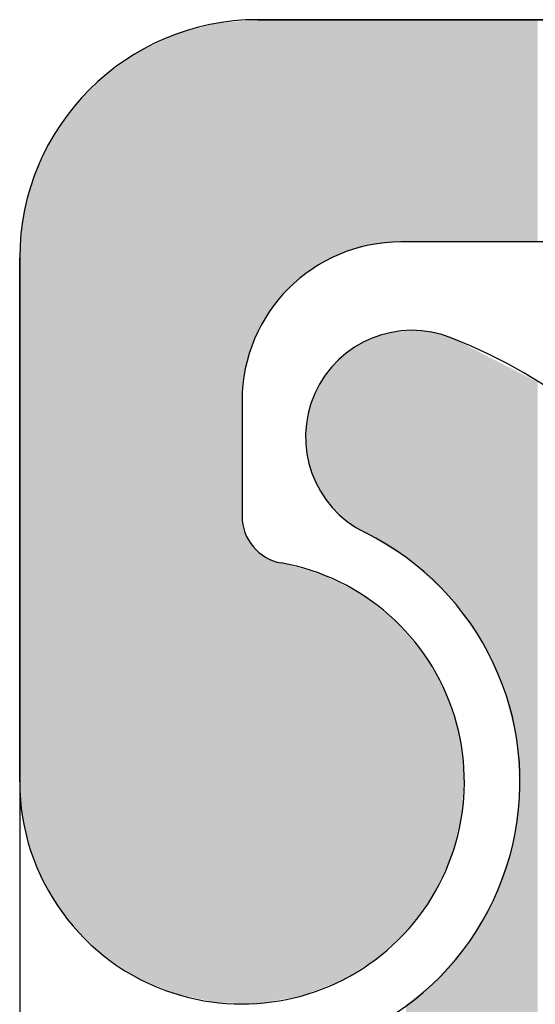
# Model space of a CAD drawing. Extents: x 572 to 992, y 2 to 300.
# Drawn here: x 611 to 613, y 272 to 275 of the extents above; entities that cross this region are included whole.
import ezdxf

# ---------------------------------------------------------------- set-up
doc = ezdxf.new("R2010")
doc.units = 0
doc.header["$LTSCALE"] = 7
doc.header["$MEASUREMENT"] = 0
doc.layers.get('0').update_dxf_attribs({"color": 2, "linetype": 'CONTINUOUS'})
doc.layers.add('P25_VOL', color=7, linetype='CONTINUOUS')
doc.layers.add('P50_VOL', color=1, linetype='CONTINUOUS')

# ---------------------------------------------------------------- blocks, each defined once
blk = doc.blocks.new('*U59')
at = {"layer": 'P25_VOL', "linetype": 'Continuous'}
for points in [[(39.9507, 268.7922), (39.8268, 271.8421), (39.9507, 271.8753)], [(39.9531, 268.7922), (39.9507, 271.8753), (39.9531, 271.8759)], [(39.9507, 268.7922), (39.9507, 271.8753), (39.9531, 268.7922)], [(40.0333, 268.7904), (39.9531, 271.8759), (40.0333, 271.8829)], [(39.9531, 268.7922), (39.9531, 271.8759), (40.0333, 268.7904)], [(40.0356, 270.7133), (40.0333, 271.8829), (40.0356, 271.8831)], [(40.0333, 270.6873), (40.0333, 271.8829), (40.0356, 270.7133)], [(40.0359, 270.7161), (40.0356, 271.8831), (40.0359, 271.8832)], [(40.0356, 270.7133), (40.0356, 271.8831), (40.0359, 270.7161)], [(40.0409, 270.7741), (40.0359, 271.8832), (40.0409, 271.8836)], [(40.0359, 270.7161), (40.0359, 271.8832), (40.0409, 270.7741)], [(40.0424, 270.7794), (40.0409, 271.8836), (40.0424, 271.8837)], [(40.0409, 270.7741), (40.0409, 271.8836), (40.0424, 270.7794)], [(40.0434, 270.7831), (40.0424, 271.8837), (40.0434, 271.8838)], [(40.0424, 270.7794), (40.0424, 271.8837), (40.0434, 270.7831)], [(40.0534, 270.8205), (40.0434, 271.8838), (40.0534, 271.8847)], [(40.0434, 270.7831), (40.0434, 271.8838), (40.0534, 270.8205)], [(40.0555, 270.8286), (40.0534, 271.8847), (40.0555, 271.8849)], [(40.0534, 270.8205), (40.0534, 271.8847), (40.0555, 270.8286)], [(40.0555, 270.8286), (40.0555, 271.8849), (40.0561, 270.8308)], [(40.0561, 270.8308), (40.0555, 271.8849), (40.0561, 271.8849)], [(40.0635, 270.8583), (40.0561, 271.8849), (40.0635, 271.8856)], [(40.0561, 270.8308), (40.0561, 271.8849), (40.0635, 270.8583)], [(40.0683, 270.8686), (40.0635, 271.8856), (40.0683, 271.886)], [(40.0635, 270.8583), (40.0635, 271.8856), (40.0683, 270.8686)], [(40.072, 270.8766), (40.0683, 271.886), (40.072, 271.8863)], [(40.0683, 270.8686), (40.0683, 271.886), (40.072, 270.8766)], [(40.0833, 270.9009), (40.072, 271.8863), (40.0833, 271.8873)], [(40.072, 270.8766), (40.072, 271.8863), (40.0833, 270.9009)], [(40.0833, 270.9009), (40.0833, 271.8873), (40.0853, 270.905)], [(40.0853, 270.905), (40.0833, 271.8873), (40.0853, 271.8873)], [(40.0853, 270.905), (40.0853, 271.8873), (40.0867, 270.9081)], [(40.0867, 270.9081), (40.0853, 271.8873), (40.0867, 271.8873)], [(40.0867, 270.9081), (40.0867, 271.8873), (40.0922, 270.92)], [(40.0922, 270.92), (40.0867, 271.8873), (40.0922, 271.8873)], [(40.0922, 270.92), (40.0922, 271.8873), (40.1003, 270.9373)], [(40.1003, 270.9373), (40.0922, 271.8873), (40.1003, 271.8873)], [(40.1003, 270.9373), (40.1003, 271.8873), (40.1081, 270.9484)], [(40.1081, 270.9484), (40.1003, 271.8873), (40.1081, 271.8873)], [(40.1081, 270.9484), (40.1081, 271.8873), (40.1155, 270.959)], [(40.1155, 270.959), (40.1081, 271.8873), (40.1155, 271.8873)], [(40.1155, 270.959), (40.1155, 271.8873), (40.1238, 270.9708)], [(40.1238, 270.9708), (40.1155, 271.8873), (40.1238, 271.8873)], [(40.1238, 270.9708), (40.1238, 271.8873), (40.1317, 270.9821)], [(40.1317, 270.9821), (40.1238, 271.8873), (40.1317, 271.8873)], [(40.1317, 270.9821), (40.1317, 271.8873), (40.1411, 270.9955)], [(40.1411, 270.9955), (40.1317, 271.8873), (40.1411, 271.8873)], [(40.1411, 270.9955), (40.1411, 271.8873), (40.1503, 271.0087)], [(40.1503, 271.0087), (40.1411, 271.8873), (40.1503, 271.8873)], [(40.1503, 271.0087), (40.1503, 271.8873), (40.1569, 271.0153)], [(40.1569, 271.0153), (40.1503, 271.8873), (40.1569, 271.8873)], [(40.1569, 271.0153), (40.1569, 271.8873), (40.1681, 271.0265)], [(40.1681, 271.0265), (40.1569, 271.8873), (40.1681, 271.8873)], [(40.1681, 271.0265), (40.1681, 271.8873), (40.2, 271.0584)], [(40.2, 271.0584), (40.1681, 271.8873), (40.2, 271.8873)], [(40.2, 271.0584), (40.2, 271.8873), (40.212, 271.0703)], [(40.212, 271.0703), (40.2, 271.8873), (40.212, 271.8873)], [(40.212, 271.0703), (40.212, 271.8873), (40.218, 271.0746)], [(40.218, 271.0746), (40.212, 271.8873), (40.218, 271.8873)], [(40.218, 271.0746), (40.218, 271.8873), (40.2336, 271.0855)], [(40.2336, 271.0855), (40.218, 271.8873), (40.2336, 271.8873)], [(40.2336, 271.0855), (40.2336, 271.8873), (40.2343, 271.086)], [(40.2343, 271.086), (40.2336, 271.8873), (40.2343, 271.8873)], [(40.2343, 271.086), (40.2343, 271.8873), (40.2374, 271.0881)], [(40.2374, 271.0881), (40.2343, 271.8873), (40.2374, 271.8873)], [(40.2374, 271.0881), (40.2374, 271.8873), (40.2421, 271.0914)], [(40.2421, 271.0914), (40.2374, 271.8873), (40.2421, 271.8873)], [(40.2421, 271.0914), (40.2421, 271.8873), (40.2533, 271.0993)], [(40.2533, 271.0993), (40.2421, 271.8873), (40.2533, 271.8873)], [(40.2533, 271.0993), (40.2533, 271.8873), (40.2625, 271.1057)], [(40.2625, 271.1057), (40.2533, 271.8873), (40.2625, 271.8873)], [(40.2625, 271.1057), (40.2625, 271.8873), (40.2807, 271.1185)], [(40.2807, 271.1185), (40.2625, 271.8873), (40.2807, 271.8873)], [(40.2807, 271.1185), (40.2807, 271.8873), (40.2833, 271.1203)], [(40.2833, 271.1203), (40.2807, 271.8873), (40.2833, 271.8873)], [(40.2833, 271.1203), (40.2833, 271.8873), (40.2865, 271.1218)], [(40.2865, 271.1218), (40.2833, 271.8873), (40.2865, 271.8873)], [(40.2865, 271.1218), (40.2865, 271.8873), (40.2942, 271.1254)], [(40.2942, 271.1254), (40.2865, 271.8873), (40.2942, 271.8873)], [(40.2942, 271.1254), (40.2942, 271.8873), (40.3188, 271.1368)], [(40.3188, 271.1368), (40.2942, 271.8873), (40.3188, 271.8873)], [(40.3188, 271.1368), (40.3188, 271.8873), (40.3201, 271.1375)], [(40.3201, 271.1375), (40.3188, 271.8873), (40.3201, 271.8873)], [(40.3201, 271.1375), (40.3201, 271.8873), (40.3359, 271.1448)], [(40.3359, 271.1448), (40.3201, 271.8873), (40.3359, 271.8873)], [(40.3359, 271.1448), (40.3359, 271.8873), (40.3438, 271.1485)], [(40.3438, 271.1485), (40.3359, 271.8873), (40.3438, 271.8873)], [(40.3438, 271.1485), (40.3438, 271.8873), (40.3606, 271.1564)], [(40.3606, 271.1564), (40.3438, 271.8873), (40.3606, 271.8873)], [(40.3606, 271.1564), (40.3606, 271.8873), (40.3623, 271.1572)], [(40.3623, 271.1572), (40.3606, 271.8873), (40.3623, 271.8873)], [(40.3623, 271.1572), (40.3623, 271.8873), (40.3659, 271.1581)], [(40.3659, 271.1581), (40.3623, 271.8873), (40.3659, 271.8873)], [(40.3659, 271.1581), (40.3659, 271.8873), (40.3843, 271.163)], [(40.3843, 271.163), (40.3659, 271.8873), (40.3843, 271.8873)], [(40.3843, 271.163), (40.3843, 271.8873), (40.3862, 271.1635)], [(40.3862, 271.1635), (40.3843, 271.8873), (40.3862, 271.8873)], [(40.3862, 271.1635), (40.3862, 271.8873), (40.4068, 271.1691)], [(40.4068, 271.1691), (40.3862, 271.8873), (40.4068, 271.8873)], [(40.4068, 271.1691), (40.4068, 271.8873), (40.4205, 271.1728)], [(40.4205, 271.1728), (40.4068, 271.8873), (40.4205, 271.8873)], [(40.4205, 271.1728), (40.4205, 271.8873), (40.4431, 271.1788)], [(40.4431, 271.1788), (40.4205, 271.8873), (40.4431, 271.8873)], [(40.4431, 271.1788), (40.4431, 271.8873), (40.4465, 271.1797)], [(40.4465, 271.1797), (40.4431, 271.8873), (40.4465, 271.8873)], [(40.4465, 271.1797), (40.4465, 271.8873), (40.4582, 271.1807)], [(40.4582, 271.1807), (40.4465, 271.8873), (40.4582, 271.8873)], [(40.4582, 271.1807), (40.4582, 271.8873), (40.4683, 271.1816)], [(40.4683, 271.1816), (40.4582, 271.8873), (40.4683, 271.8873)], [(40.4683, 271.1816), (40.4683, 271.8873), (40.495, 271.184)], [(40.495, 271.184), (40.4683, 271.8873), (40.495, 271.8873)], [(40.495, 271.184), (40.495, 271.8873), (40.5047, 271.1848)], [(40.5047, 271.1848), (40.495, 271.8873), (40.5047, 271.8873)], [(40.5047, 271.1848), (40.5047, 271.8873), (40.5092, 271.1852)], [(40.5092, 271.1852), (40.5047, 271.8873), (40.5092, 271.8873)], [(40.5092, 271.1852), (40.5092, 271.8873), (40.5133, 271.1856)], [(40.5133, 271.1856), (40.5092, 271.8873), (40.5133, 271.8873)], [(40.5133, 271.1856), (40.5133, 271.8873), (40.5224, 271.1864)], [(40.5224, 271.1864), (40.5133, 271.8873), (40.5224, 271.8873)], [(40.5224, 271.1864), (40.5224, 271.8873), (40.5333, 271.1873)], [(40.5333, 271.1873), (40.5224, 271.8873), (40.5333, 271.8873)], [(40.5333, 271.1873), (40.5333, 271.8873), (40.5497, 271.1873)], [(40.5497, 271.1873), (40.5333, 271.8873), (40.5497, 271.8873)], [(40.5497, 271.1873), (40.5497, 271.8873), (40.5569, 271.1873)], [(40.5569, 271.1873), (40.5497, 271.8873), (40.5569, 271.8873)], [(40.5569, 271.1873), (40.5569, 271.8873), (40.5629, 271.1873)], [(40.5629, 271.1873), (40.5569, 271.8873), (40.5629, 271.8873)], [(40.5629, 271.1873), (40.5629, 271.8873), (40.5686, 271.1873)], [(40.5686, 271.1873), (40.5629, 271.8873), (40.5686, 271.8873)], [(40.5686, 271.1873), (40.5686, 271.8873), (40.5692, 271.1873)], [(40.5692, 271.1873), (40.5686, 271.8873), (40.5692, 271.8873)], [(40.5692, 271.1873), (40.5692, 271.8873), (40.5759, 271.1873)], [(40.5759, 271.1873), (40.5692, 271.8873), (40.5759, 271.8873)], [(40.5759, 271.1873), (40.5759, 271.8873), (40.6002, 271.1873)], [(40.6002, 271.1873), (40.5759, 271.8873), (40.6002, 271.8873)], [(40.6002, 271.1873), (40.6002, 271.8873), (40.6019, 271.1873)], [(40.6019, 271.1873), (40.6002, 271.8873), (40.6019, 271.8873)], [(40.6019, 271.1873), (40.6019, 271.8873), (40.6217, 271.1873)], [(40.6217, 271.1873), (40.6019, 271.8873), (40.6217, 271.8873)], [(40.6217, 271.1873), (40.6217, 271.8873), (40.6325, 271.1873)], [(40.6325, 271.1873), (40.6217, 271.8873), (40.6325, 271.8873)], [(40.6325, 271.1873), (40.6325, 271.8873), (40.6362, 271.1873)], [(40.6362, 271.1873), (40.6325, 271.8873), (40.6362, 271.8873)], [(40.6362, 271.1873), (40.6362, 271.8873), (40.6396, 271.1873)], [(40.6396, 271.1873), (40.6362, 271.8873), (40.6396, 271.8873)], [(40.6396, 271.1873), (40.6396, 271.8873), (40.6403, 271.1873)], [(40.6403, 271.1873), (40.6396, 271.8873), (40.6403, 271.8873)], [(40.6403, 271.1873), (40.6403, 271.8873), (40.6535, 271.1873)], [(40.6535, 271.1873), (40.6403, 271.8873), (40.6535, 271.8873)], [(40.6535, 271.1873), (40.6535, 271.8873), (40.6696, 271.1873)], [(40.6696, 271.1873), (40.6535, 271.8873), (40.6696, 271.8873)], [(40.6696, 271.1873), (40.6696, 271.8873), (40.6859, 271.1873)], [(40.6859, 271.1873), (40.6696, 271.8873), (40.6859, 271.8873)], [(40.6859, 271.1873), (40.6859, 271.8873), (40.6931, 271.1873)], [(40.6931, 271.1873), (40.6859, 271.8873), (40.6931, 271.8873)], [(40.6931, 271.1873), (40.6931, 271.8873), (40.6941, 271.1873)], [(40.6941, 271.1873), (40.6931, 271.8873), (40.6941, 271.8873)], [(40.6941, 271.1873), (40.6941, 271.8873), (40.7137, 271.1873)], [(40.7137, 271.1873), (40.6941, 271.8873), (40.7137, 271.8873)], [(40.7137, 271.1873), (40.7137, 271.8873), (40.7172, 271.1873)], [(40.7172, 271.1873), (40.7137, 271.8873), (40.7172, 271.8873)], [(40.7172, 271.1873), (40.7172, 271.8873), (40.7257, 271.1873)], [(40.7257, 271.1873), (40.7172, 271.8873), (40.7257, 271.8873)], [(40.7257, 271.1873), (40.7257, 271.8873), (40.7311, 271.1873)], [(40.7311, 271.1873), (40.7257, 271.8873), (40.7311, 271.8873)], [(40.7311, 271.1873), (40.7311, 271.8873), (40.7326, 271.1873)], [(40.7326, 271.1873), (40.7311, 271.8873), (40.7326, 271.8873)], [(40.7326, 271.1873), (40.7326, 271.8873), (40.7493, 271.1873)], [(40.7493, 271.1873), (40.7326, 271.8873), (40.7493, 271.8873)], [(40.7493, 271.1873), (40.7493, 271.8873), (40.7493, 271.1873)], [(40.7493, 271.1873), (40.7493, 271.8873), (40.7493, 271.8873)], [(40.7493, 271.1873), (40.7493, 271.8873), (40.7709, 271.1873)], [(40.7709, 271.1873), (40.7493, 271.8873), (40.7709, 271.8873)], [(40.7709, 271.1873), (40.7709, 271.8873), (40.7833, 271.1873)], [(40.7833, 271.1873), (40.7709, 271.8873), (40.7833, 271.8873)], [(40.7833, 271.1873), (40.7833, 271.8873), (40.785, 271.1873)], [(40.785, 271.1873), (40.7833, 271.8873), (40.785, 271.8873)], [(40.785, 271.1873), (40.785, 271.8873), (40.7954, 271.1873)], [(40.7954, 271.1873), (40.785, 271.8873), (40.7954, 271.8873)], [(40.7954, 271.1873), (40.7954, 271.8873), (40.8218, 271.1873)], [(40.8218, 271.1873), (40.7954, 271.8873), (40.8218, 271.8873)], [(40.8218, 271.1873), (40.8218, 271.8873), (40.832, 271.1873)], [(40.832, 271.1873), (40.8218, 271.8873), (40.832, 271.8873)], [(40.832, 271.1873), (40.832, 271.8873), (40.8338, 271.1873)], [(40.8338, 271.1873), (40.832, 271.8873), (40.8338, 271.8873)], [(40.8338, 271.1873), (40.8338, 271.8873), (40.8354, 271.1873)], [(40.8354, 271.1873), (40.8338, 271.8873), (40.8354, 271.8873)], [(40.8354, 271.1873), (40.8354, 271.8873), (40.841, 271.1873)], [(40.841, 271.1873), (40.8354, 271.8873), (40.841, 271.8873)], [(40.841, 271.1873), (40.841, 271.8873), (40.8459, 271.1873)], [(40.8459, 271.1873), (40.841, 271.8873), (40.8459, 271.8873)], [(40.8459, 271.1873), (40.8459, 271.8873), (40.8493, 271.1873)], [(40.8493, 271.1873), (40.8459, 271.8873), (40.8493, 271.8873)], [(40.8493, 271.1873), (40.8493, 271.8873), (40.8566, 271.1873)], [(40.8566, 271.1873), (40.8493, 271.8873), (40.8566, 271.8873)], [(40.8566, 271.1873), (40.8566, 271.8873), (40.8569, 271.1873)], [(40.8569, 271.1873), (40.8566, 271.8873), (40.8569, 271.8873)], [(40.8569, 271.1873), (40.8569, 271.8873), (40.8648, 271.1873)], [(40.8648, 271.1873), (40.8569, 271.8873), (40.8648, 271.8873)], [(40.8648, 271.1873), (40.8648, 271.8873), (40.8769, 271.1873)], [(40.8769, 271.1873), (40.8648, 271.8873), (40.8769, 271.8873)], [(40.8769, 271.1873), (40.8769, 271.8873), (40.8808, 271.1873)], [(40.8808, 271.1873), (40.8769, 271.8873), (40.8808, 271.8873)], [(40.8808, 271.1873), (40.8808, 271.8873), (40.8855, 271.1873)], [(40.8855, 271.1873), (40.8808, 271.8873), (40.8855, 271.8873)], [(40.8855, 271.1873), (40.8855, 271.8873), (40.8914, 271.1873)], [(40.8914, 271.1873), (40.8855, 271.8873), (40.8914, 271.8873)], [(40.8914, 271.1873), (40.8914, 271.8873), (40.898, 271.1873)], [(40.898, 271.1873), (40.8914, 271.8873), (40.898, 271.8873)], [(40.898, 271.1873), (40.898, 271.8873), (40.9037, 271.1873)], [(40.9037, 271.1873), (40.898, 271.8873), (40.9037, 271.8873)], [(40.9037, 271.1873), (40.9037, 271.8873), (40.9077, 271.1873)], [(40.9077, 271.1873), (40.9037, 271.8873), (40.9077, 271.8873)], [(40.9077, 271.1873), (40.9077, 271.8873), (40.9119, 271.1873)], [(40.9119, 271.1873), (40.9077, 271.8873), (40.9119, 271.8873)], [(40.9119, 271.1873), (40.9119, 271.8873), (40.9249, 271.1873)], [(40.9249, 271.1873), (40.9119, 271.8873), (40.9249, 271.8873)], [(40.9249, 271.1873), (40.9249, 271.8873), (40.9288, 271.1873)], [(40.9288, 271.1873), (40.9249, 271.8873), (40.9288, 271.8873)], [(40.9288, 271.1873), (40.9288, 271.8873), (40.9492, 271.1873)], [(40.9492, 271.1873), (40.9288, 271.8873), (40.9492, 271.8873)], [(40.9492, 271.1873), (40.9492, 271.8873), (40.964, 271.1873)], [(40.964, 271.1873), (40.9492, 271.8873), (40.964, 271.8873)], [(39.8268, 268.8192), (39.8191, 271.8385), (39.8268, 271.8421)], [(39.8268, 268.8192), (39.8268, 271.8421), (39.9507, 268.7922)], [(39.8191, 268.8209), (39.7083, 271.7868), (39.8191, 271.8385)], [(39.8191, 268.8209), (39.8191, 271.8385), (39.8268, 268.8192)], [(39.7033, 268.87), (39.6013, 271.7119), (39.7033, 271.7833)], [(39.7083, 268.8679), (39.7033, 271.7833), (39.7083, 271.7868)], [(39.7033, 268.87), (39.7033, 271.7833), (39.7083, 268.8679)], [(39.7083, 268.8679), (39.7083, 271.7868), (39.8191, 268.8209)], [(39.5833, 268.9531), (39.5399, 271.6505), (39.5833, 271.6939)], [(39.5981, 268.9391), (39.5833, 271.6939), (39.5981, 271.7087)], [(39.5833, 268.9531), (39.5833, 271.6939), (39.5981, 268.9391)], [(39.6013, 268.937), (39.5981, 271.7087), (39.6013, 271.7119)], [(39.5981, 268.9391), (39.5981, 271.7087), (39.6013, 268.937)], [(39.6013, 268.937), (39.6013, 271.7119), (39.7033, 268.87)], [(39.5399, 268.9945), (39.5088, 271.6194), (39.5399, 271.6505)], [(39.5399, 268.9945), (39.5399, 271.6505), (39.5833, 268.9531)], [(39.4978, 269.0384), (39.4583, 271.5473), (39.4978, 271.6037)], [(39.507, 269.0258), (39.4978, 271.6037), (39.507, 271.6168)], [(39.4978, 269.0384), (39.4978, 271.6037), (39.507, 269.0258)], [(39.5088, 269.0241), (39.507, 271.6168), (39.5088, 271.6194)], [(39.507, 269.0258), (39.507, 271.6168), (39.5088, 269.0241)], [(39.5088, 269.0241), (39.5088, 271.6194), (39.5399, 268.9945)], [(39.4583, 269.0926), (39.4338, 271.5123), (39.4583, 271.5473)], [(39.4583, 269.0926), (39.4583, 271.5473), (39.4978, 269.0384)], [(39.4329, 269.1275), (39.4227, 271.4883), (39.4329, 271.5103)], [(39.4338, 269.1262), (39.4329, 271.5103), (39.4338, 271.5123)], [(39.4329, 269.1275), (39.4329, 271.5103), (39.4338, 269.1262)], [(39.4338, 269.1262), (39.4338, 271.5123), (39.4583, 269.0926)], [(39.4227, 269.1487), (39.3918, 271.4223), (39.4227, 271.4883)], [(39.4227, 269.1487), (39.4227, 271.4883), (39.4329, 269.1275)], [(39.3918, 269.2125), (39.3786, 271.3938), (39.3918, 271.4223)], [(39.3918, 269.2125), (39.3918, 271.4223), (39.4227, 269.1487)], [(39.3782, 269.2408), (39.3668, 271.35), (39.3782, 271.3924)], [(39.3786, 269.24), (39.3782, 271.3924), (39.3786, 271.3938)], [(39.3782, 269.2408), (39.3782, 271.3924), (39.3786, 269.24)], [(39.3786, 269.24), (39.3786, 271.3938), (39.3918, 269.2125)], [(39.3668, 269.2818), (39.3484, 271.2813), (39.3668, 271.35)], [(39.3668, 269.2818), (39.3668, 271.35), (39.3782, 269.2408)], [(39.3484, 269.3484), (39.3447, 271.2676), (39.3484, 271.2813)], [(39.3484, 269.3484), (39.3484, 271.2813), (39.3668, 269.2818)], [(39.3447, 269.362), (39.3371, 271.1807), (39.3447, 271.2665)], [(39.3447, 269.3617), (39.3447, 271.2665), (39.3447, 271.2676)], [(39.3447, 269.3617), (39.3447, 271.2676), (39.3484, 269.3484)], [(39.3447, 269.362), (39.3447, 271.2665), (39.3447, 269.3617)], [(39.3371, 269.4452), (39.3333, 271.1373), (39.3371, 271.1807)], [(39.3371, 269.4452), (39.3371, 271.1807), (39.3447, 269.362)], [(39.3333, 269.4873), (39.3333, 271.1373), (39.3371, 269.4452)], [(40.5686, 270.1786), (40.5629, 270.9083), (40.5686, 270.9089)], [(40.5686, 270.1786), (40.5686, 270.9089), (40.5692, 270.1781)], [(40.5692, 270.1781), (40.5686, 270.9089), (40.5692, 270.9088)], [(40.5692, 270.1781), (40.5692, 270.9088), (40.5759, 270.1718)], [(40.5759, 270.1718), (40.5692, 270.9088), (40.5759, 270.9082)], [(40.4431, 270.258), (40.4205, 270.8726), (40.4431, 270.8843)], [(40.4465, 270.2559), (40.4431, 270.8843), (40.4465, 270.8853)], [(40.4431, 270.258), (40.4431, 270.8843), (40.4465, 270.2559)], [(40.4582, 270.2487), (40.4465, 270.8853), (40.4582, 270.8888)], [(40.4465, 270.2559), (40.4465, 270.8853), (40.4582, 270.2487)], [(40.4683, 270.2424), (40.4582, 270.8888), (40.4683, 270.8918)], [(40.4582, 270.2487), (40.4582, 270.8888), (40.4683, 270.2424)], [(40.495, 270.2259), (40.4683, 270.8918), (40.495, 270.8998)], [(40.4683, 270.2424), (40.4683, 270.8918), (40.495, 270.2259)], [(40.5047, 270.2199), (40.495, 270.8998), (40.5047, 270.9026)], [(40.495, 270.2259), (40.495, 270.8998), (40.5047, 270.2199)], [(40.5092, 270.2171), (40.5047, 270.9026), (40.5092, 270.9031)], [(40.5047, 270.2199), (40.5047, 270.9026), (40.5092, 270.2171)], [(40.5133, 270.2146), (40.5092, 270.9031), (40.5133, 270.9035)], [(40.5092, 270.2171), (40.5092, 270.9031), (40.5133, 270.2146)], [(40.5224, 270.2089), (40.5133, 270.9035), (40.5224, 270.9044)], [(40.5133, 270.2146), (40.5133, 270.9035), (40.5224, 270.2089)], [(40.5333, 270.2022), (40.5224, 270.9044), (40.5333, 270.9054)], [(40.5224, 270.2089), (40.5224, 270.9044), (40.5333, 270.2022)], [(40.5497, 270.192), (40.5333, 270.9054), (40.5497, 270.907)], [(40.5333, 270.2022), (40.5333, 270.9054), (40.5497, 270.192)], [(40.5569, 270.1876), (40.5497, 270.907), (40.5569, 270.9077)], [(40.5497, 270.192), (40.5497, 270.907), (40.5569, 270.1876)], [(40.5629, 270.1839), (40.5569, 270.9077), (40.5629, 270.9083)], [(40.5569, 270.1876), (40.5569, 270.9077), (40.5629, 270.1839)], [(40.5629, 270.1839), (40.5629, 270.9083), (40.5686, 270.1786)], [(40.5759, 270.1718), (40.5759, 270.9082), (40.6002, 270.1494)], [(40.6002, 270.1494), (40.5759, 270.9082), (40.6002, 270.9059)], [(40.6002, 270.1494), (40.6002, 270.9059), (40.6019, 270.1478)], [(40.6019, 270.1478), (40.6002, 270.9059), (40.6019, 270.9057)], [(40.6019, 270.1478), (40.6019, 270.9057), (40.6217, 270.1296)], [(40.6217, 270.1296), (40.6019, 270.9057), (40.6217, 270.9039)], [(40.6217, 270.1296), (40.6217, 270.9039), (40.6325, 270.1196)], [(40.6325, 270.1196), (40.6217, 270.9039), (40.6325, 270.9028)], [(40.6325, 270.1196), (40.6325, 270.9028), (40.6362, 270.1162)], [(40.6362, 270.1162), (40.6325, 270.9028), (40.6362, 270.9018)], [(40.6362, 270.1162), (40.6362, 270.9018), (40.6396, 270.113)], [(40.6396, 270.113), (40.6362, 270.9018), (40.6396, 270.9008)], [(40.6396, 270.113), (40.6396, 270.9008), (40.6403, 270.1123)], [(40.6403, 270.1123), (40.6396, 270.9008), (40.6403, 270.9005)], [(40.6403, 270.1123), (40.6403, 270.9005), (40.6535, 270.1002)], [(40.6535, 270.1002), (40.6403, 270.9005), (40.6535, 270.8967)], [(40.6535, 270.1002), (40.6535, 270.8967), (40.6696, 270.0853)], [(40.6696, 270.0853), (40.6535, 270.8967), (40.6696, 270.8919)], [(40.6696, 270.0853), (40.6696, 270.8919), (40.6859, 270.0702)], [(40.6859, 270.0702), (40.6696, 270.8919), (40.6859, 270.8872)], [(40.6859, 270.0702), (40.6859, 270.8872), (40.6931, 270.0604)], [(40.6931, 270.0604), (40.6859, 270.8872), (40.6931, 270.885)], [(40.6931, 270.0604), (40.6931, 270.885), (40.6941, 270.059)], [(40.6941, 270.059), (40.6931, 270.885), (40.6941, 270.8847)], [(40.6941, 270.059), (40.6941, 270.8847), (40.7137, 270.0324)], [(40.7137, 270.0324), (40.6941, 270.8847), (40.7137, 270.8747)], [(40.3843, 270.2944), (40.3659, 270.8386), (40.3843, 270.8532)], [(40.3862, 270.2933), (40.3843, 270.8532), (40.3862, 270.8547)], [(40.3843, 270.2944), (40.3843, 270.8532), (40.3862, 270.2933)], [(40.4068, 270.2805), (40.3862, 270.8547), (40.4068, 270.8654)], [(40.3862, 270.2933), (40.3862, 270.8547), (40.4068, 270.2805)], [(40.4205, 270.272), (40.4068, 270.8654), (40.4205, 270.8726)], [(40.4068, 270.2805), (40.4068, 270.8654), (40.4205, 270.272)], [(40.4205, 270.272), (40.4205, 270.8726), (40.4431, 270.258)], [(40.7137, 270.0324), (40.7137, 270.8747), (40.7172, 270.0276)], [(40.7172, 270.0276), (40.7137, 270.8747), (40.7172, 270.8729)], [(40.7172, 270.0276), (40.7172, 270.8729), (40.7257, 270.016)], [(40.7257, 270.016), (40.7172, 270.8729), (40.7257, 270.8685)], [(40.7257, 270.016), (40.7257, 270.8685), (40.7311, 270.0086)], [(40.7311, 270.0086), (40.7257, 270.8685), (40.7311, 270.8657)], [(40.7311, 270.0086), (40.7311, 270.8657), (40.7326, 270.0066)], [(40.7326, 270.0066), (40.7311, 270.8657), (40.7326, 270.865)], [(40.7326, 270.0066), (40.7326, 270.865), (40.7493, 269.9839)], [(40.7493, 269.9839), (40.7326, 270.865), (40.7493, 270.8564)], [(40.7493, 269.9839), (40.7493, 270.8564), (40.7493, 269.9839)], [(40.7493, 269.9839), (40.7493, 270.8564), (40.7493, 270.8564)], [(40.7493, 269.9839), (40.7493, 270.8564), (40.7709, 269.9545)], [(40.7709, 269.9545), (40.7493, 270.8564), (40.7709, 270.8453)], [(40.3438, 270.3262), (40.3359, 270.8147), (40.3438, 270.821)], [(40.3606, 270.3107), (40.3438, 270.821), (40.3606, 270.8343)], [(40.3438, 270.3262), (40.3438, 270.821), (40.3606, 270.3107)], [(40.3623, 270.3091), (40.3606, 270.8343), (40.3623, 270.8357)], [(40.3606, 270.3107), (40.3606, 270.8343), (40.3623, 270.3091)], [(40.3659, 270.3058), (40.3623, 270.8357), (40.3659, 270.8386)], [(40.3623, 270.3091), (40.3623, 270.8357), (40.3659, 270.3058)], [(40.3659, 270.3058), (40.3659, 270.8386), (40.3843, 270.2944)], [(40.7709, 269.9545), (40.7709, 270.8453), (40.7833, 269.9375)], [(40.7833, 269.9375), (40.7709, 270.8453), (40.7833, 270.8389)], [(40.7833, 269.9375), (40.7833, 270.8389), (40.785, 269.9353)], [(40.785, 269.9353), (40.7833, 270.8389), (40.785, 270.8381)], [(40.785, 269.9353), (40.785, 270.8381), (40.7954, 269.9133)], [(40.7954, 269.9133), (40.785, 270.8381), (40.7954, 270.8328)], [(40.7954, 269.9133), (40.7954, 270.8328), (40.8218, 269.8574)], [(40.8218, 269.8574), (40.7954, 270.8328), (40.8218, 270.8192)], [(40.8218, 269.8574), (40.8218, 270.8192), (40.832, 269.8358)], [(40.832, 269.8358), (40.8218, 270.8192), (40.832, 270.8139)], [(40.3188, 270.3494), (40.2942, 270.7659), (40.3188, 270.7946)], [(40.3201, 270.3481), (40.3188, 270.7946), (40.3201, 270.7962)], [(40.3188, 270.3494), (40.3188, 270.7946), (40.3201, 270.3481)], [(40.3359, 270.3335), (40.3201, 270.7962), (40.3359, 270.8147)], [(40.3201, 270.3481), (40.3201, 270.7962), (40.3359, 270.3335)], [(40.3359, 270.3335), (40.3359, 270.8147), (40.3438, 270.3262)], [(40.832, 269.8358), (40.832, 270.8139), (40.8338, 269.832)], [(40.8338, 269.832), (40.832, 270.8139), (40.8338, 270.813)], [(40.8338, 269.832), (40.8338, 270.813), (40.8354, 269.8286)], [(40.8354, 269.8286), (40.8338, 270.813), (40.8354, 270.8122)], [(40.8354, 269.8286), (40.8354, 270.8122), (40.841, 269.8167)], [(40.841, 269.8167), (40.8354, 270.8122), (40.841, 270.8093)], [(40.841, 269.8167), (40.841, 270.8093), (40.8459, 269.8065)], [(40.8459, 269.8065), (40.841, 270.8093), (40.8459, 270.8068)], [(40.8459, 269.8065), (40.8459, 270.8068), (40.8493, 269.7993)], [(40.8493, 269.7993), (40.8459, 270.8068), (40.8493, 270.8051)], [(40.8493, 269.7993), (40.8493, 270.8051), (40.8566, 269.7839)], [(40.8566, 269.7839), (40.8493, 270.8051), (40.8566, 270.8013)], [(40.8566, 269.7839), (40.8566, 270.8013), (40.8569, 269.7825)], [(40.8569, 269.7825), (40.8566, 270.8013), (40.8569, 270.8011)], [(40.8569, 269.7825), (40.8569, 270.8011), (40.8648, 269.7518)], [(40.8648, 269.7518), (40.8569, 270.8011), (40.8648, 270.7971)], [(40.8648, 269.7518), (40.8648, 270.7971), (40.8769, 269.7042)], [(40.8769, 269.7042), (40.8648, 270.7971), (40.8769, 270.7909)], [(40.8769, 269.7042), (40.8769, 270.7909), (40.8808, 269.6888)], [(40.8808, 269.6888), (40.8769, 270.7909), (40.8808, 270.7889)], [(40.8808, 269.6888), (40.8808, 270.7889), (40.8855, 269.6706)], [(40.8855, 269.6706), (40.8808, 270.7889), (40.8855, 270.7865)], [(40.8855, 269.6706), (40.8855, 270.7865), (40.8914, 269.6473)], [(40.8914, 269.6473), (40.8855, 270.7865), (40.8914, 270.7834)], [(40.2942, 270.3828), (40.2865, 270.7523), (40.2942, 270.7659)], [(40.2942, 270.3828), (40.2942, 270.7659), (40.3188, 270.3494)], [(40.8914, 269.6473), (40.8914, 270.7834), (40.898, 269.6216)], [(40.898, 269.6216), (40.8914, 270.7834), (40.898, 270.7801)], [(40.898, 269.6216), (40.898, 270.7801), (40.9037, 269.5236)], [(40.9037, 269.5236), (40.898, 270.7801), (40.9037, 270.7771)], [(40.9037, 269.5236), (40.9037, 270.7771), (40.9077, 269.4545)], [(40.9077, 269.4545), (40.9037, 270.7771), (40.9077, 270.775)], [(40.9077, 267.6949), (40.9077, 270.775), (40.9119, 267.6969)], [(40.9119, 267.6969), (40.9077, 270.775), (40.9119, 270.7729)], [(40.9119, 267.6969), (40.9119, 270.7729), (40.9249, 267.7029)], [(40.9249, 267.7029), (40.9119, 270.7729), (40.9249, 270.7662)], [(40.9249, 267.7029), (40.9249, 270.7662), (40.9288, 267.7047)], [(40.9288, 267.7047), (40.9249, 270.7662), (40.9288, 270.7642)], [(40.9288, 267.7047), (40.9288, 270.7642), (40.9492, 267.7193)], [(40.9492, 267.7193), (40.9288, 270.7642), (40.9492, 270.7538)], [(40.9492, 267.7193), (40.9492, 270.7538), (40.964, 267.73)], [(40.964, 267.73), (40.9492, 270.7538), (40.964, 270.7461)], [(40.2807, 270.4011), (40.2625, 270.71), (40.2807, 270.7421)], [(40.2833, 270.3976), (40.2807, 270.7421), (40.2833, 270.7467)], [(40.2807, 270.4011), (40.2807, 270.7421), (40.2833, 270.3976)], [(40.2865, 270.3932), (40.2833, 270.7467), (40.2865, 270.7523)], [(40.2833, 270.3976), (40.2833, 270.7467), (40.2865, 270.3932)], [(40.2865, 270.3932), (40.2865, 270.7523), (40.2942, 270.3828)], [(40.2625, 270.4396), (40.2533, 270.6825), (40.2625, 270.71)], [(40.2625, 270.4396), (40.2625, 270.71), (40.2807, 270.4011)], [(40.2533, 270.4592), (40.2421, 270.6491), (40.2533, 270.6825)], [(40.2533, 270.4592), (40.2533, 270.6825), (40.2625, 270.4396)], [(40.2421, 270.503), (40.2374, 270.6138), (40.2421, 270.6491)], [(40.2421, 270.503), (40.2421, 270.6491), (40.2533, 270.4592)], [(40.2374, 270.5214), (40.2343, 270.591), (40.2374, 270.6138)], [(40.2374, 270.5214), (40.2374, 270.6138), (40.2421, 270.503)], [(40.2343, 270.573), (40.2336, 270.5855), (40.2343, 270.591)], [(40.2343, 270.573), (40.2343, 270.591), (40.2374, 270.5214)], [(40.0333, 268.7904), (40.0333, 270.324), (40.0356, 268.7903)], [(40.0356, 268.7903), (40.0333, 270.324), (40.0356, 270.298)], [(40.0356, 268.7903), (40.0356, 270.298), (40.0359, 268.7903)], [(40.0359, 268.7903), (40.0356, 270.298), (40.0359, 270.297)], [(40.0359, 268.7903), (40.0359, 270.297), (40.0409, 268.7902)], [(40.0409, 268.7902), (40.0359, 270.297), (40.0409, 270.2781)], [(40.0409, 268.7902), (40.0409, 270.2781), (40.0424, 268.7902)], [(40.0424, 268.7902), (40.0409, 270.2781), (40.0424, 270.2728)], [(40.0424, 268.7902), (40.0424, 270.2728), (40.0434, 268.7902)], [(40.0434, 268.7902), (40.0424, 270.2728), (40.0434, 270.2706)], [(40.0434, 268.7902), (40.0434, 270.2706), (40.0534, 268.79)], [(40.0534, 268.79), (40.0434, 270.2706), (40.0534, 270.2491)], [(40.0534, 268.79), (40.0534, 270.2491), (40.0555, 268.7899)], [(40.0555, 268.7899), (40.0534, 270.2491), (40.0555, 270.246)], [(40.0555, 268.7899), (40.0555, 270.246), (40.0561, 268.7899)], [(40.0561, 268.7899), (40.0555, 270.246), (40.0561, 270.2451)], [(40.0561, 268.7899), (40.0561, 270.2451), (40.0635, 268.7897)], [(40.0635, 268.7897), (40.0561, 270.2451), (40.0635, 270.2346)], [(40.0635, 268.7897), (40.0635, 270.2346), (40.0683, 268.7896)], [(40.0683, 268.7896), (40.0635, 270.2346), (40.0683, 270.2277)], [(40.0683, 268.7896), (40.0683, 270.2277), (40.072, 268.7895)], [(40.072, 268.7895), (40.0683, 270.2277), (40.072, 270.224)], [(40.072, 268.7895), (40.072, 270.224), (40.0833, 268.7893)], [(40.0833, 268.7893), (40.072, 270.224), (40.0833, 270.2126)], [(40.0833, 268.7893), (40.0833, 270.2126), (40.0853, 268.7892)], [(40.0853, 268.7892), (40.0833, 270.2126), (40.0853, 270.2107)], [(40.0853, 268.7892), (40.0853, 270.2107), (40.0867, 268.7895)], [(40.0867, 268.7895), (40.0853, 270.2107), (40.0867, 270.2092)], [(40.0867, 268.7895), (40.0867, 270.2092), (40.0922, 268.7904)], [(40.0922, 268.7904), (40.0867, 270.2092), (40.0922, 270.2054)], [(40.0922, 268.7904), (40.0922, 270.2054), (40.1003, 268.7918)], [(40.1003, 268.7918), (40.0922, 270.2054), (40.1003, 270.1997)], [(40.1003, 268.7918), (40.1003, 270.1997), (40.1081, 268.7932)], [(40.1081, 268.7932), (40.1003, 270.1997), (40.1081, 270.1942)], [(40.1081, 268.7932), (40.1081, 270.1942), (40.1155, 268.7945)], [(40.1155, 268.7945), (40.1081, 270.1942), (40.1155, 270.1907)], [(40.1155, 268.7945), (40.1155, 270.1907), (40.1238, 268.7959)], [(40.1238, 268.7959), (40.1155, 270.1907), (40.1238, 270.1869)], [(40.1238, 268.7959), (40.1238, 270.1869), (40.1317, 268.7972)], [(40.1317, 268.7972), (40.1238, 270.1869), (40.1317, 270.1832)], [(40.1317, 268.7972), (40.1317, 270.1832), (40.1411, 268.7989)], [(40.1411, 268.7989), (40.1317, 270.1832), (40.1411, 270.1806)], [(40.1411, 268.7989), (40.1411, 270.1806), (40.1503, 268.8005)], [(40.1503, 268.8005), (40.1411, 270.1806), (40.1503, 270.1781)], [(40.1503, 268.8005), (40.1503, 270.1781), (40.1569, 268.8016)], [(40.1569, 268.8016), (40.1503, 270.1781), (40.1569, 270.1763)], [(40.1569, 268.8016), (40.1569, 270.1763), (40.1681, 268.8035)], [(40.1681, 268.8035), (40.1569, 270.1763), (40.1681, 270.1732)], [(40.1681, 268.8035), (40.1681, 270.1732), (40.2, 268.809)], [(40.2, 268.809), (40.1681, 270.1732), (40.2, 270.1642)], [(40.2, 268.809), (40.2, 270.1642), (40.212, 268.8111)], [(40.212, 268.8111), (40.2, 270.1642), (40.212, 270.1609)], [(40.212, 268.8111), (40.212, 270.1609), (40.218, 268.8121)], [(40.218, 268.8121), (40.212, 270.1609), (40.218, 270.1592)], [(40.218, 268.8121), (40.218, 270.1592), (40.2336, 268.818)], [(40.2336, 268.818), (40.218, 270.1592), (40.2336, 270.1548)], [(40.2336, 268.818), (40.2336, 270.1548), (40.2343, 268.8183)], [(40.2343, 268.8183), (40.2336, 270.1548), (40.2343, 270.1546)], [(40.2343, 268.8183), (40.2343, 270.1546), (40.2374, 268.8195)], [(40.2374, 268.8195), (40.2343, 270.1546), (40.2374, 270.1537)], [(40.2374, 268.8195), (40.2374, 270.1537), (40.2421, 268.8213)], [(40.2421, 268.8213), (40.2374, 270.1537), (40.2421, 270.1524)], [(40.2421, 268.8213), (40.2421, 270.1524), (40.2533, 268.8255)], [(40.2533, 268.8255), (40.2421, 270.1524), (40.2533, 270.1493)], [(40.2533, 268.8255), (40.2533, 270.1493), (40.2625, 268.829)], [(40.2625, 268.829), (40.2533, 270.1493), (40.2625, 270.1467)], [(40.2625, 268.829), (40.2625, 270.1467), (40.2807, 268.836)], [(40.2807, 268.836), (40.2625, 270.1467), (40.2807, 270.1416)], [(40.2807, 268.836), (40.2807, 270.1416), (40.2833, 268.837)], [(40.2833, 268.837), (40.2807, 270.1416), (40.2833, 270.1408)], [(40.2833, 268.837), (40.2833, 270.1408), (40.2865, 268.8382)], [(40.2865, 268.8382), (40.2833, 270.1408), (40.2865, 270.1399)], [(40.2865, 268.8382), (40.2865, 270.1399), (40.2942, 268.8411)], [(40.2942, 268.8411), (40.2865, 270.1399), (40.2942, 270.1361)], [(40.2942, 268.8411), (40.2942, 270.1361), (40.3188, 268.8504)], [(40.3188, 268.8504), (40.2942, 270.1361), (40.3188, 270.1237)], [(40.3188, 268.8504), (40.3188, 270.1237), (40.3201, 268.8509)], [(40.3201, 268.8509), (40.3188, 270.1237), (40.3201, 270.123)], [(40.3201, 268.8509), (40.3201, 270.123), (40.3359, 268.8569)], [(40.3359, 268.8569), (40.3201, 270.123), (40.3359, 270.1151)], [(40.3359, 268.8569), (40.3359, 270.1151), (40.3438, 268.86)], [(40.3438, 268.86), (40.3359, 270.1151), (40.3438, 270.1111)], [(40.3438, 268.86), (40.3438, 270.1111), (40.3606, 268.8704)], [(40.3606, 268.8704), (40.3438, 270.1111), (40.3606, 270.1026)], [(40.3606, 268.8704), (40.3606, 270.1026), (40.3623, 268.8714)], [(40.3623, 268.8714), (40.3606, 270.1026), (40.3623, 270.1018)], [(40.3623, 268.8714), (40.3623, 270.1018), (40.3659, 268.8737)], [(40.3659, 268.8737), (40.3623, 270.1018), (40.3659, 270.1)], [(40.3659, 268.8737), (40.3659, 270.1), (40.3843, 268.8851)], [(40.3843, 268.8851), (40.3659, 270.1), (40.3843, 270.0907)], [(40.3843, 268.8851), (40.3843, 270.0907), (40.3862, 268.8862)], [(40.3862, 268.8862), (40.3843, 270.0907), (40.3862, 270.0898)], [(40.3862, 268.8862), (40.3862, 270.0898), (40.4068, 268.8991)], [(40.4068, 268.8991), (40.3862, 270.0898), (40.4068, 270.0794)], [(40.4068, 268.8991), (40.4068, 270.0794), (40.4205, 268.9076)], [(40.4205, 268.9076), (40.4068, 270.0794), (40.4205, 270.0687)], [(40.4205, 268.9076), (40.4205, 270.0687), (40.4431, 268.9216)], [(40.4431, 268.9216), (40.4205, 270.0687), (40.4431, 270.0513)], [(40.4431, 268.9216), (40.4431, 270.0513), (40.4465, 268.9237)], [(40.4465, 268.9237), (40.4431, 270.0513), (40.4465, 270.0486)], [(40.4465, 268.9237), (40.4465, 270.0486), (40.4582, 268.931)], [(40.4582, 268.931), (40.4465, 270.0486), (40.4582, 270.0395)], [(40.4582, 268.931), (40.4582, 270.0395), (40.4683, 268.9404)], [(40.4683, 268.9404), (40.4582, 270.0395), (40.4683, 270.0317)], [(40.4683, 268.9404), (40.4683, 270.0317), (40.495, 268.9652)], [(40.495, 268.9652), (40.4683, 270.0317), (40.495, 270.0111)], [(40.495, 268.9652), (40.495, 270.0111), (40.5047, 268.9741)], [(40.5047, 268.9741), (40.495, 270.0111), (40.5047, 270.0036)], [(40.5047, 268.9741), (40.5047, 270.0036), (40.5092, 268.9783)], [(40.5092, 268.9783), (40.5047, 270.0036), (40.5092, 270.0001)], [(40.5092, 268.9783), (40.5092, 270.0001), (40.5133, 268.9821)], [(40.5133, 268.9821), (40.5092, 270.0001), (40.5133, 269.9969)], [(40.5133, 268.9821), (40.5133, 269.9969), (40.5224, 268.9907)], [(40.5224, 268.9907), (40.5133, 269.9969), (40.5224, 269.9864)], [(40.5224, 268.9907), (40.5224, 269.9864), (40.5333, 269.0008)], [(40.5333, 269.0008), (40.5224, 269.9864), (40.5333, 269.974)], [(40.5333, 269.0008), (40.5333, 269.974), (40.5497, 269.016)], [(40.5497, 269.016), (40.5333, 269.974), (40.5497, 269.9552)], [(40.5497, 269.016), (40.5497, 269.9552), (40.5569, 269.0227)], [(40.5569, 269.0227), (40.5497, 269.9552), (40.5569, 269.9471)], [(40.5569, 269.0227), (40.5569, 269.9471), (40.5629, 269.0309)], [(40.5629, 269.0309), (40.5569, 269.9471), (40.5629, 269.9402)], [(40.5629, 269.0309), (40.5629, 269.9402), (40.5686, 269.0387)], [(40.5686, 269.0387), (40.5629, 269.9402), (40.5686, 269.9337)], [(40.5686, 269.0387), (40.5686, 269.9337), (40.5692, 269.0395)], [(40.5692, 269.0395), (40.5686, 269.9337), (40.5692, 269.933)], [(40.5692, 269.0395), (40.5692, 269.933), (40.5759, 269.0488)], [(40.5759, 269.0488), (40.5692, 269.933), (40.5759, 269.9253)], [(40.5759, 269.0488), (40.5759, 269.9253), (40.6002, 269.0821)], [(40.6002, 269.0821), (40.5759, 269.9253), (40.6002, 269.8976)], [(40.6002, 269.0821), (40.6002, 269.8976), (40.6019, 269.0845)], [(40.6019, 269.0845), (40.6002, 269.8976), (40.6019, 269.8956)], [(40.6019, 269.0845), (40.6019, 269.8956), (40.6217, 269.1116)], [(40.6217, 269.1116), (40.6019, 269.8956), (40.6217, 269.8617)], [(40.6217, 269.1116), (40.6217, 269.8617), (40.6325, 269.1265)], [(40.6325, 269.1265), (40.6217, 269.8617), (40.6325, 269.843)], [(40.6325, 269.1265), (40.6325, 269.843), (40.6362, 269.1315)], [(40.6362, 269.1315), (40.6325, 269.843), (40.6362, 269.8367)], [(40.6362, 269.1315), (40.6362, 269.8367), (40.6396, 269.1389)], [(40.6396, 269.1389), (40.6362, 269.8367), (40.6396, 269.8308)], [(40.6396, 269.1389), (40.6396, 269.8308), (40.6403, 269.1404)], [(40.6403, 269.1404), (40.6396, 269.8308), (40.6403, 269.8295)], [(40.6403, 269.1404), (40.6403, 269.8295), (40.6535, 269.1686)], [(40.6535, 269.1686), (40.6403, 269.8295), (40.6535, 269.8069)], [(40.6535, 269.1686), (40.6535, 269.8069), (40.6696, 269.2031)], [(40.6696, 269.2031), (40.6535, 269.8069), (40.6696, 269.7792)], [(40.6696, 269.2031), (40.6696, 269.7792), (40.6859, 269.238)], [(40.6859, 269.238), (40.6696, 269.7792), (40.6859, 269.7322)], [(40.6859, 269.238), (40.6859, 269.7322), (40.6931, 269.2535)], [(40.6931, 269.2535), (40.6859, 269.7322), (40.6931, 269.7113)], [(40.6931, 269.2535), (40.6931, 269.7113), (40.6941, 269.2574)], [(40.6941, 269.2574), (40.6931, 269.7113), (40.6941, 269.7085)], [(40.6941, 269.2574), (40.6941, 269.7085), (40.7137, 269.336)], [(40.7137, 269.336), (40.6941, 269.7085), (40.7137, 269.652)], [(40.7137, 269.336), (40.7137, 269.652), (40.7172, 269.3499)], [(40.7172, 269.3499), (40.7137, 269.652), (40.7172, 269.6276)], [(40.7172, 269.3499), (40.7172, 269.6276), (40.7257, 269.3842)], [(40.7257, 269.3842), (40.7172, 269.6276), (40.7257, 269.5675)], [(40.7257, 269.3842), (40.7257, 269.5675), (40.7311, 269.4893)], [(40.7311, 269.4893), (40.7257, 269.5675), (40.7311, 269.5293)], [(40.7311, 269.4893), (40.7311, 269.5293), (40.7326, 269.5186)], [(40.9077, 267.6949), (40.9037, 269.4244), (40.9077, 269.4545)], [(40.9037, 267.693), (40.898, 269.3818), (40.9037, 269.4244)], [(40.9037, 267.693), (40.9037, 269.4244), (40.9077, 267.6949)], [(40.898, 267.6916), (40.8914, 269.3329), (40.898, 269.3818)], [(40.898, 267.6916), (40.898, 269.3818), (40.9037, 267.693)], [(40.8914, 267.6899), (40.8855, 269.2885), (40.8914, 269.3329)], [(40.8914, 267.6899), (40.8914, 269.3329), (40.898, 267.6916)], [(40.8808, 267.6872), (40.8769, 269.2631), (40.8808, 269.2748)], [(40.8855, 267.6883), (40.8808, 269.2748), (40.8855, 269.2885)], [(40.8808, 267.6872), (40.8808, 269.2748), (40.8855, 267.6883)], [(40.8855, 267.6883), (40.8855, 269.2885), (40.8914, 267.6899)], [(40.8769, 267.6861), (40.8648, 269.2271), (40.8769, 269.2631)], [(40.8769, 267.6861), (40.8769, 269.2631), (40.8808, 267.6872)], [(40.8569, 267.6848), (40.8566, 269.2027), (40.8569, 269.2038)], [(40.8648, 267.6853), (40.8569, 269.2038), (40.8648, 269.2271)], [(40.8569, 267.6848), (40.8569, 269.2038), (40.8648, 267.6853)], [(40.8648, 267.6853), (40.8648, 269.2271), (40.8769, 267.6861)], [(40.8493, 267.6843), (40.8459, 269.171), (40.8493, 269.1811)], [(40.8566, 267.6848), (40.8493, 269.1811), (40.8566, 269.2027)], [(40.8493, 267.6843), (40.8493, 269.1811), (40.8566, 267.6848)], [(40.8566, 267.6848), (40.8566, 269.2027), (40.8569, 267.6848)], [(40.841, 267.6853), (40.8354, 269.14), (40.841, 269.1567)], [(40.8459, 267.6847), (40.841, 269.1567), (40.8459, 269.171)], [(40.841, 267.6853), (40.841, 269.1567), (40.8459, 267.6847)], [(40.8459, 267.6847), (40.8459, 269.171), (40.8493, 267.6843)], [(40.8218, 267.6876), (40.7954, 269.0654), (40.8218, 269.1119)], [(40.832, 267.6863), (40.8218, 269.1119), (40.832, 269.1298)], [(40.8218, 267.6876), (40.8218, 269.1119), (40.832, 267.6863)], [(40.8338, 267.6861), (40.832, 269.1298), (40.8338, 269.1352)], [(40.832, 267.6863), (40.832, 269.1298), (40.8338, 267.6861)], [(40.8354, 267.6859), (40.8338, 269.1352), (40.8354, 269.14)], [(40.8338, 267.6861), (40.8338, 269.1352), (40.8354, 267.6859)], [(40.8354, 267.6859), (40.8354, 269.14), (40.841, 267.6853)], [(40.7954, 267.6958), (40.785, 269.0471), (40.7954, 269.0654)], [(40.7954, 267.6958), (40.7954, 269.0654), (40.8218, 267.6876)], [(40.7709, 267.7088), (40.7493, 268.9843), (40.7709, 269.0223)], [(40.7833, 267.7022), (40.7709, 269.0223), (40.7833, 269.0442)], [(40.7709, 267.7088), (40.7709, 269.0223), (40.7833, 267.7022)], [(40.785, 267.7013), (40.7833, 269.0442), (40.785, 269.0471)], [(40.7833, 267.7022), (40.7833, 269.0442), (40.785, 267.7013)], [(40.785, 267.7013), (40.785, 269.0471), (40.7954, 267.6958)], [(40.7257, 267.7562), (40.7172, 268.9468), (40.7257, 268.9567)], [(40.7311, 267.747), (40.7257, 268.9567), (40.7311, 268.9631)], [(40.7257, 267.7562), (40.7257, 268.9567), (40.7311, 267.747)], [(40.7326, 267.7452), (40.7311, 268.9631), (40.7326, 268.9648)], [(40.7311, 267.747), (40.7311, 268.9631), (40.7326, 267.7452)], [(40.7493, 267.726), (40.7326, 268.9648), (40.7493, 268.9842)], [(40.7326, 267.7452), (40.7326, 268.9648), (40.7493, 267.726)], [(40.7493, 267.726), (40.7493, 268.9842), (40.7493, 268.9843)], [(40.7493, 267.726), (40.7493, 268.9843), (40.7709, 267.7088)], [(40.7493, 267.726), (40.7493, 268.9842), (40.7493, 267.726)], [(40.7137, 267.7783), (40.6941, 268.9199), (40.7137, 268.9427)], [(40.7172, 267.7709), (40.7137, 268.9427), (40.7172, 268.9468)], [(40.7137, 267.7783), (40.7137, 268.9427), (40.7172, 267.7709)], [(40.7172, 267.7709), (40.7172, 268.9468), (40.7257, 267.7562)], [(40.6859, 267.8379), (40.6696, 268.8912), (40.6859, 268.9103)], [(40.6931, 267.8224), (40.6859, 268.9103), (40.6931, 268.9187)], [(40.6859, 267.8379), (40.6859, 268.9103), (40.6931, 267.8224)], [(40.6941, 267.8203), (40.6931, 268.9187), (40.6941, 268.9199)], [(40.6931, 267.8224), (40.6931, 268.9187), (40.6941, 267.8203)], [(40.6941, 267.8203), (40.6941, 268.9199), (40.7137, 267.7783)], [(40.6535, 267.9074), (40.6403, 268.8571), (40.6535, 268.8724)], [(40.6696, 267.8729), (40.6535, 268.8724), (40.6696, 268.8912)], [(40.6535, 267.9074), (40.6535, 268.8724), (40.6696, 267.8729)], [(40.6696, 267.8729), (40.6696, 268.8912), (40.6859, 267.8379)], [(40.6217, 267.952), (40.6019, 268.8266), (40.6217, 268.8423)], [(40.6325, 267.9394), (40.6217, 268.8423), (40.6325, 268.8509)], [(40.6217, 267.952), (40.6217, 268.8423), (40.6325, 267.9394)], [(40.6362, 267.9352), (40.6325, 268.8509), (40.6362, 268.8538)], [(40.6325, 267.9394), (40.6325, 268.8509), (40.6362, 267.9352)], [(40.6396, 267.9312), (40.6362, 268.8538), (40.6396, 268.8565)], [(40.6362, 267.9352), (40.6362, 268.8538), (40.6396, 267.9312)], [(40.6403, 267.93), (40.6396, 268.8565), (40.6403, 268.8571)], [(40.6396, 267.9312), (40.6396, 268.8565), (40.6403, 267.93)], [(40.6403, 267.93), (40.6403, 268.8571), (40.6535, 267.9074)], [(40.5686, 267.9846), (40.5629, 268.7957), (40.5686, 268.8001)], [(40.5692, 267.9844), (40.5686, 268.8001), (40.5692, 268.8006)], [(40.5686, 267.9846), (40.5686, 268.8001), (40.5692, 267.9844)], [(40.5759, 267.9822), (40.5692, 268.8006), (40.5759, 268.806)], [(40.5692, 267.9844), (40.5692, 268.8006), (40.5759, 267.9822)], [(40.6002, 267.9692), (40.5759, 268.806), (40.6002, 268.8252)], [(40.5759, 267.9822), (40.5759, 268.806), (40.6002, 267.9692)], [(40.6019, 267.9678), (40.6002, 268.8252), (40.6019, 268.8266)], [(40.6002, 267.9692), (40.6002, 268.8252), (40.6019, 267.9678)], [(40.6019, 267.9678), (40.6019, 268.8266), (40.6217, 267.952)], [(40.5569, 267.9883), (40.5497, 268.7852), (40.5569, 268.7909)], [(40.5629, 267.9864), (40.5569, 268.7909), (40.5629, 268.7957)], [(40.5569, 267.9883), (40.5569, 268.7909), (40.5629, 267.9864)], [(40.5629, 267.9864), (40.5629, 268.7957), (40.5686, 267.9846)]]:
    blk.add_solid(points, dxfattribs=at)

msp = doc.modelspace()

# ---------------------------------------------------------------- linework, layer by layer
for p, q in [((612.2136, 274.9446), (653.2136, 274.9446)), ((613.6136, 274.2446), (612.6636, 274.2446)), ((611.4636, 272.5446), (611.4636, 274.1946)), ((612.1636, 273.7446), (612.1636, 273.3812))]:
    msp.add_line(p, q)
for centre, radius, start, end in [((612.2136, 274.1946), 0.75, 90, 180), ((612.6636, 273.7446), 0.5, 90, 180), ((612.6994, 273.6304), 0.3358, 68.1445, 243.7361), ((612.1636, 272.2946), 1.775, 300.2964, 68.1445), ((612.3136, 273.3812), 0.15, 180, 259.8358), ((612.1636, 272.5446), 0.875, 270, 63.7361), ((612.1636, 272.5446), 0.7, 252.1766, 79.8358), ((612.1636, 272.5446), 0.7, 180, 252.1766)]:
    msp.add_arc(centre, radius, start, end)
at = {"layer": 'P50_VOL'}
for p, q in [((653.2136, 274.9446), (612.2136, 274.9446)), ((611.4636, 274.1946), (611.4636, 233.1946))]:
    msp.add_line(p, q, dxfattribs=at)
msp.add_arc((612.2136, 274.1946), 0.75, 90, 180, dxfattribs=at)

# ---------------------------------------------------------------- block references
at = {"layer": 'P25_VOL'}
msp.add_blockref('*U59', (572.1303, 3.0573), dxfattribs=at)

doc.saveas('drawing.dxf')
